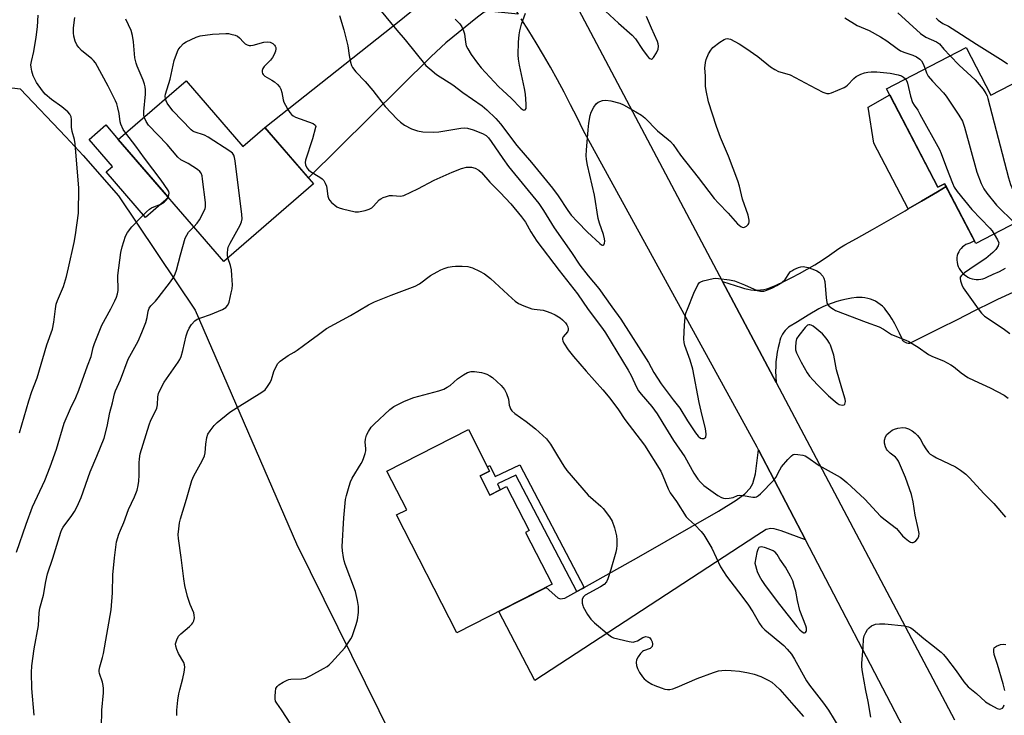
# Model space of a CAD drawing. Units: inches. Extents: x 1243771 to 1249771, y 581451 to 585452.
# Drawn here: x 1246232 to 1246570, y 582100 to 582338 of the extents above; entities that cross this region are included whole.
import ezdxf

# ---------------------------------------------------------------- set-up
doc = ezdxf.new("R2010")
doc.units = ezdxf.units.IN
doc.header["$MEASUREMENT"] = 0
for name, color, linetype in [('BLDG-Footprint', 5, 'Continuous'), ('CULTRL-Pad', 6, 'Continuous'), ('NTRL-Trees', 3, 'Continuous'), ('TRANS-Driveway', 251, 'Continuous'), ('TRANS-Non Street Sidewalk', 7, 'Continuous'), ('TRANS-Road', 130, 'Continuous'), ('Undefined', 1, 'Continuous')]:
    doc.layers.add(name, color=color, linetype=linetype)

msp = doc.modelspace()

# ---------------------------------------------------------------- linework, layer by layer
at = {"layer": 'BLDG-Footprint'}
for points, elevation in [([(1246556.49, 582328.41), (1246565, 582312.05), (1246582.22, 582321), (1246592.22, 582301.78), (1246572.97, 582291.77), (1246582.69, 582273.07), (1246559.83, 582261.19), (1246549.15, 582281.73), (1246546.83, 582280.52), (1246529.28, 582314.27)], 694.38), ([(1246289.35, 582316.94), (1246308.78, 582294.48), (1246316.35, 582301.02), (1246333.04, 582281.73), (1246302.27, 582255.12), (1246266.15, 582296.88)], 700.45), ([(1246390.05, 582181.61), (1246393.41, 582175.03), (1246399.14, 582177.96), (1246406.86, 582162.86), (1246405.63, 582162.23), (1246414.7, 582144.48), (1246382.09, 582127.81), (1246361.42, 582168.24), (1246364.91, 582170.03), (1246358.15, 582183.26), (1246386.05, 582197.52), (1246393.32, 582183.28)], 706.32)]:
    msp.add_lwpolyline(points, close=True, dxfattribs=dict(at, elevation=elevation))
at = {"layer": 'CULTRL-Pad'}
for points in [[(1246530.37, 582312.17), (1246546.83, 582280.52), (1246549.15, 582281.73), (1246549.67, 582280.74), (1246546.74, 582278.99), (1246541.2, 582275.73), (1246536.67, 582273.09), (1246524.92, 582295.61), (1246522.96, 582307.94)], [(1246283.36, 582276.98), (1246275.45, 582270.15), (1246261.95, 582285.76), (1246264.16, 582287.67), (1246256.15, 582296.93), (1246261.84, 582301.86), (1246266.15, 582296.88)]]:
    msp.add_lwpolyline(points, close=True, dxfattribs=at)
at = {"layer": 'NTRL-Trees'}
msp.add_lwpolyline([(1245960.51, 582110.67), (1246184.47, 582302.97), (1246214.59, 582316.41), (1246232.58, 582314.22), (1246248.17, 582297.75), (1246254.11, 582291.44), (1246266.24, 582277.54), (1246292.52, 582238.45), (1246327.18, 582158.33), (1246435.36, 581939.21), (1246522.3, 581722), (1246556.2, 581654.79), (1246560.31, 581632.93), (1246558.72, 581604.18), (1246545.9, 581561.42), (1246544.15, 581556.22), (1246489.01, 581468.66), (1246475.68, 581451.76), (1245963.62, 581451.82)], dxfattribs=at)
at = {"layer": 'TRANS-Driveway'}
for points in [[(1246403.07, 582339.87), (1246392.84, 582340.79), (1246391.5, 582340.51), (1246389.13, 582338.73), (1246378.31, 582329.99), (1246373.24, 582325.31), (1246331.29, 582283.75), (1246316.35, 582301.02), (1246362.92, 582337.9), (1246377.78, 582350.08), (1246381.59, 582353.69), (1246382.34, 582354.94), (1246383.04, 582357.71), (1246384.08, 582365.51), (1246386.98, 582362.01), (1246390.09, 582358.16), (1246393.16, 582354.27), (1246395.99, 582350.32), (1246398.76, 582346.33), (1246401.48, 582342.3)], [(1246501.46, 582159.74), (1246493.14, 582162.79), (1246490.82, 582163.48), (1246489.63, 582163.59), (1246487.98, 582163.21), (1246484.78, 582161.25), (1246408.78, 582111.56), (1246396.47, 582135.16), (1246412.63, 582143.43), (1246416.73, 582139.84), (1246417.45, 582139.49), (1246419.1, 582139.73), (1246423.19, 582142.02), (1246425.11, 582143.09), (1246425.72, 582143.43), (1246444.38, 582153.87), (1246471.68, 582169.5), (1246477.79, 582173.28), (1246480.75, 582175.49), (1246482.55, 582177.43), (1246483.42, 582178.96), (1246484.37, 582182.3), (1246485.37, 582190.59)]]:
    msp.add_lwpolyline(points, close=True, dxfattribs=at)
at = {"layer": 'TRANS-Non Street Sidewalk'}
msp.add_lwpolyline([(1246425.72, 582143.43), (1246425.11, 582143.09), (1246423.19, 582142.02), (1246402.32, 582181.92), (1246396.06, 582178.89), (1246396.97, 582176.85), (1246393.41, 582175.03), (1246390.05, 582181.61), (1246393.32, 582183.28), (1246392.56, 582184.77), (1246393.37, 582185.19), (1246395.22, 582181.43), (1246403.67, 582185.39)], close=True, dxfattribs=at)
at = {"layer": 'TRANS-Road'}
for points in [[(1246421.65, 582345.36), (1246473.1, 582248.17), (1246491.42, 582213.57), (1246552.57, 582098.06)], [(1246534.91, 582095.59), (1246501.46, 582159.74), (1246485.37, 582190.59), (1246484.92, 582191.46), (1246425.36, 582300.05), (1246423.25, 582304.42), (1246421.07, 582308.77), (1246418.84, 582313.08), (1246416.54, 582317.36), (1246414.18, 582321.61), (1246411.76, 582325.82), (1246409.28, 582329.99), (1246406.74, 582334.13), (1246404.14, 582338.24)], [(1246572.52, 582244.49), (1246567.3, 582242.06), (1246565.4, 582241.19), (1246559.43, 582238.16), (1246553.44, 582235.14), (1246547.44, 582232.13), (1246541.43, 582229.13), (1246537.1, 582226.98), (1246536.63, 582227.01), (1246536.17, 582227.12), (1246535.74, 582227.31), (1246535.34, 582227.57), (1246535, 582227.89), (1246534.71, 582228.26), (1246534.49, 582228.68), (1246534.45, 582228.77), (1246533.73, 582230.47), (1246532.93, 582232.14), (1246532.07, 582233.77), (1246531.13, 582235.36), (1246530.13, 582236.91), (1246529.06, 582238.42), (1246528.52, 582239.12), (1246527.83, 582239.79), (1246527.1, 582240.4), (1246526.31, 582240.95), (1246525.49, 582241.43), (1246524.62, 582241.84), (1246523.72, 582242.18), (1246522.8, 582242.44), (1246521.86, 582242.62), (1246520.91, 582242.72), (1246519.95, 582242.75), (1246519, 582242.69), (1246518.96, 582242.69), (1246517.26, 582242.47), (1246515.58, 582242.18), (1246513.91, 582241.8), (1246512.26, 582241.35), (1246510.63, 582240.82), (1246509.03, 582240.22), (1246507.46, 582239.54), (1246506.04, 582238.85), (1246502.36, 582236.68), (1246498.72, 582234.44), (1246495.73, 582232.54), (1246495.12, 582232.04), (1246494.55, 582231.49), (1246494.05, 582230.88), (1246493.61, 582230.23), (1246493.23, 582229.53), (1246492.93, 582228.8), (1246492.71, 582228.04), (1246492.56, 582227.27), (1246492.15, 582225.64), (1246491.82, 582224), (1246491.56, 582222.34), (1246491.38, 582220.67), (1246491.29, 582219), (1246491.27, 582217.56), (1246491.42, 582213.57), (1246473.1, 582248.17), (1246479.59, 582246.16), (1246480.63, 582245.83), (1246481.71, 582245.57), (1246482.79, 582245.4), (1246483.89, 582245.31), (1246484.99, 582245.29), (1246486.09, 582245.36), (1246487.18, 582245.5), (1246488.26, 582245.72), (1246488.65, 582245.83), (1246491.41, 582247), (1246494.13, 582248.25), (1246496.82, 582249.57), (1246499.48, 582250.96), (1246502.09, 582252.42), (1246504.67, 582253.96), (1246507.2, 582255.55), (1246509.69, 582257.22), (1246512.14, 582258.95), (1246513.3, 582259.81), (1246514.99, 582260.75), (1246518.91, 582262.94), (1246524.5, 582266.09), (1246530.08, 582269.28), (1246535.65, 582272.49), (1246536.68, 582273.09), (1246541.2, 582275.73), (1246546.75, 582278.99), (1246549.67, 582280.74), (1246559.32, 582262.18), (1246557.74, 582261.37), (1246557.08, 582261.14), (1246556.45, 582260.85), (1246555.85, 582260.49), (1246555.31, 582260.06), (1246554.81, 582259.56), (1246554.38, 582259.02), (1246554.01, 582258.43), (1246553.71, 582257.8), (1246553.48, 582257.14), (1246553.33, 582256.46), (1246553.31, 582256.34), (1246553.33, 582255.58), (1246553.42, 582254.83), (1246553.59, 582254.09), (1246553.84, 582253.37), (1246554.17, 582252.69), (1246554.56, 582252.04), (1246555.02, 582251.43), (1246555.54, 582250.88), (1246555.9, 582250.56), (1246556.5, 582250.11), (1246557.14, 582249.73), (1246557.82, 582249.42), (1246558.53, 582249.18), (1246559.26, 582249.02), (1246560, 582248.94), (1246560.75, 582248.94), (1246561.49, 582249.02), (1246562.22, 582249.17), (1246562.92, 582249.41), (1246563.6, 582249.71), (1246565.75, 582250.68), (1246567.89, 582251.7), (1246569.99, 582252.77)]]:
    msp.add_lwpolyline(points, dxfattribs=at)
at = {"layer": 'Undefined'}
for points, elevation in [([(1246430.06, 582343.64), (1246437.45, 582336.7), (1246442.16, 582332.67), (1246443.28, 582331.36), (1246445.67, 582327.67), (1246447.25, 582325.51), (1246447.8, 582324.88), (1246448.2, 582324.57), (1246448.76, 582324.45), (1246449.12, 582324.62), (1246449.46, 582324.95), (1246450.49, 582326.59), (1246451.04, 582327.87), (1246451.16, 582328.9), (1246451.06, 582329.68), (1246450.78, 582330.49), (1246448.74, 582334.97), (1246447.06, 582339.03)], 696), ([(1246232.27, 582196.32), (1246235.48, 582207.37), (1246236.56, 582210.48), (1246238.34, 582215.17), (1246241.69, 582226.53), (1246243.56, 582231.84), (1246244.12, 582234.25), (1246244.62, 582238.89), (1246244.89, 582240.43), (1246245.33, 582241.73), (1246247.32, 582246.54), (1246248.38, 582249.96), (1246249.14, 582252.85), (1246251.07, 582261.55), (1246251.51, 582264.19), (1246252.53, 582271.58), (1246252.63, 582280.2), (1246251.34, 582295.4), (1246251.12, 582296.84), (1246250.39, 582299.66), (1246250.1, 582301.1), (1246250.06, 582303.76), (1246249.98, 582304.61), (1246249.56, 582305.56), (1246248.85, 582306.37), (1246246.76, 582308.02), (1246243.21, 582310.57), (1246241.08, 582312.46), (1246240.13, 582313.52), (1246238.18, 582316.39), (1246237.04, 582318.65), (1246236.52, 582320.24), (1246236.28, 582321.61), (1246236.24, 582322.44), (1246236.37, 582323.57), (1246237.16, 582327.01), (1246238.02, 582331.96), (1246238.46, 582335.52), (1246238.69, 582339.49)], 696), ([(1246268.67, 582299.05), (1246267.83, 582300.28), (1246266.98, 582302.1), (1246266.77, 582302.93), (1246266.41, 582305.81), (1246266.03, 582307.73), (1246265.65, 582309.08), (1246265.19, 582310.15), (1246262.62, 582315.11), (1246258.28, 582323.11), (1246257.61, 582323.97), (1246257.05, 582324.54), (1246253.57, 582327.4), (1246252.62, 582328.42), (1246251.96, 582329.31), (1246251.4, 582330.62), (1246250.94, 582332.29), (1246250.82, 582333.43), (1246250.81, 582335.17), (1246251.26, 582338.7)], 698), ([(1246341.88, 582339.34), (1246343.34, 582334.47), (1246343.94, 582332.19), (1246344.7, 582329.02), (1246345.21, 582325.7), (1246345.68, 582323.39), (1246346.01, 582322.27), (1246346.37, 582321.56), (1246347.44, 582320.02), (1246350.67, 582316.69), (1246353.28, 582313.7), (1246357.53, 582308.19), (1246361.66, 582303.87), (1246362.74, 582302.83), (1246364.19, 582301.81), (1246366.53, 582300.55), (1246368.58, 582299.86), (1246370.49, 582299.51), (1246373.94, 582299.42), (1246375.95, 582299.46), (1246383.49, 582300.78), (1246384.67, 582300.86), (1246385.74, 582300.76), (1246387.69, 582300.21), (1246390.9, 582298.93), (1246392.13, 582298.23), (1246392.94, 582297.48), (1246393.9, 582296.23), (1246397.81, 582290.32), (1246399.78, 582287.61), (1246410.17, 582275), (1246411.8, 582272.58), (1246415.44, 582266.66), (1246421.39, 582258.12), (1246424.19, 582253.87), (1246427.09, 582250.12), (1246430.77, 582245.79), (1246435.12, 582239.5), (1246438.29, 582235.35), (1246447.68, 582220.45), (1246449.6, 582217.05), (1246452.04, 582213.16), (1246456.15, 582207.64), (1246458.48, 582204.78), (1246461.06, 582200.47), (1246463.81, 582196.35), (1246464.69, 582195.26), (1246465.49, 582194.58), (1246465.94, 582194.42), (1246466.65, 582194.44), (1246467.06, 582194.61), (1246467.32, 582194.93), (1246467.46, 582195.88), (1246467.3, 582197.83), (1246466.16, 582202.28), (1246465.13, 582206.79), (1246462.9, 582218.14), (1246462.03, 582221.23), (1246460.19, 582226.3), (1246459.95, 582227.33), (1246459.87, 582228.48), (1246460.06, 582233.27), (1246460.32, 582235.92), (1246460.57, 582237.37), (1246461.03, 582238.75), (1246463.24, 582244.27), (1246464.59, 582247.06), (1246465.25, 582247.88), (1246465.7, 582248.15), (1246466.48, 582248.44), (1246469.84, 582249.24), (1246470.68, 582249.34), (1246471.66, 582249.3), (1246475.42, 582248.74), (1246477.16, 582248.4), (1246480.63, 582247.09), (1246484.91, 582245.13), (1246486.03, 582244.91), (1246487.17, 582244.93), (1246488.28, 582245.22), (1246490.17, 582246), (1246491.72, 582246.81), (1246493.44, 582247.88), (1246494.48, 582248.86), (1246496.01, 582251.19), (1246496.36, 582251.6), (1246496.78, 582251.93), (1246497.51, 582252.34), (1246499.08, 582253.02), (1246499.88, 582253.27), (1246500.69, 582253.35), (1246502.37, 582252.99), (1246504.61, 582252.27), (1246505.41, 582251.92), (1246506.3, 582251.27), (1246507.42, 582250.03), (1246507.83, 582249.34), (1246508.1, 582248.24), (1246508.54, 582242.68), (1246508.81, 582240.98), (1246509.02, 582240.48), (1246509.5, 582239.86), (1246510.12, 582239.33), (1246511.04, 582238.7), (1246511.8, 582238.34), (1246522.3, 582234.28), (1246526.69, 582232.72), (1246528.22, 582231.9), (1246530.98, 582230.08), (1246535.89, 582228.18), (1246536.94, 582227.7), (1246540.05, 582225.77), (1246543.61, 582223.18), (1246544.94, 582222.55), (1246548.8, 582221.01), (1246551.27, 582219.68), (1246552.18, 582219.05), (1246554.76, 582216.89), (1246557.08, 582215.34), (1246559.29, 582214.26), (1246564.72, 582211.8), (1246569.5, 582209.24), (1246570.95, 582208.27)], 700), ([(1246355.64, 582341.57), (1246361.54, 582334.38), (1246364.38, 582331.07), (1246371.49, 582322.23), (1246372.8, 582321.03), (1246375.13, 582319.2), (1246380.76, 582315.58), (1246384.16, 582313), (1246390.78, 582308.43), (1246392.36, 582307.06), (1246395.49, 582304.03), (1246397.03, 582302.25), (1246402.68, 582294.81), (1246407.67, 582288.98), (1246414.88, 582280.21), (1246416.82, 582277.59), (1246420.07, 582272.57), (1246421.28, 582270.95), (1246423.36, 582268.67), (1246426.85, 582265.13), (1246431.03, 582261.28), (1246431.63, 582260.82), (1246432.02, 582260.65), (1246432.2, 582260.65), (1246432.45, 582260.82), (1246432.71, 582261.33), (1246432.77, 582262.06), (1246432.66, 582262.89), (1246432.29, 582264.29), (1246430.92, 582268.18), (1246430.49, 582269.85), (1246429.23, 582277.83), (1246426.89, 582288.05), (1246426.54, 582290), (1246426.38, 582291.39), (1246426.44, 582293.17), (1246427.01, 582300.2), (1246427.29, 582302.47), (1246427.72, 582305.14), (1246428.06, 582306.26), (1246428.99, 582308), (1246429.81, 582309.13), (1246430.45, 582309.62), (1246431.98, 582310.24), (1246433.07, 582310.4), (1246434.79, 582310.13), (1246437.93, 582309.35), (1246439.22, 582308.77), (1246443.41, 582306.4), (1246445.34, 582305.16), (1246446.48, 582304.31), (1246450.86, 582299.87), (1246454.51, 582296.92), (1246455.29, 582296.17), (1246456.15, 582295.11), (1246458.71, 582291.5), (1246464.77, 582283.82), (1246470.16, 582276.7), (1246471.69, 582275.02), (1246475.03, 582271.64), (1246478.24, 582267.96), (1246479.3, 582267.11), (1246479.75, 582266.87), (1246480.19, 582266.76), (1246480.64, 582266.85), (1246481.29, 582267.22), (1246481.85, 582267.74), (1246482.11, 582268.15), (1246482.21, 582268.67), (1246482.19, 582269.23), (1246481.86, 582271), (1246479.94, 582276.45), (1246478.92, 582280.85), (1246478.31, 582282.73), (1246475.13, 582291.22), (1246472.34, 582297.55), (1246470.98, 582301.34), (1246468.3, 582309.77), (1246467.43, 582313.71), (1246467.28, 582315.12), (1246467.23, 582318.7), (1246467.07, 582321.27), (1246467.22, 582323.24), (1246467.48, 582324.33), (1246468.33, 582326.2), (1246469.05, 582327.48), (1246469.8, 582328.36), (1246472.19, 582330.19), (1246473.68, 582331.16), (1246474.2, 582331.37), (1246474.74, 582331.44), (1246475.29, 582331.38), (1246475.84, 582331.2), (1246478.74, 582329.64), (1246481.04, 582328.22), (1246485.18, 582325.27), (1246489.46, 582321.82), (1246490.94, 582320.84), (1246492.28, 582320.22), (1246495.12, 582319.4), (1246496.23, 582319), (1246503.04, 582315.34), (1246507.48, 582313.13), (1246508.79, 582312.66), (1246509.59, 582312.68), (1246510.41, 582312.9), (1246514.76, 582314.68), (1246515.26, 582314.98), (1246515.9, 582315.51), (1246518.04, 582317.77), (1246518.89, 582318.5), (1246520.41, 582319.23), (1246521.75, 582319.72), (1246522.85, 582320), (1246523.96, 582320.1), (1246525.93, 582320.07), (1246530.44, 582319.62), (1246533.27, 582318.98), (1246534.36, 582318.65), (1246535.09, 582318.24), (1246535.71, 582317.61)], 698), ([(1246381.53, 582338.09), (1246383.01, 582336.65), (1246383.38, 582336.19), (1246383.8, 582335.46), (1246384.36, 582334.15), (1246384.7, 582333.06), (1246385.01, 582330.18), (1246385.33, 582328.97), (1246385.83, 582327.97), (1246386.98, 582326.04), (1246389.15, 582323.03), (1246390.38, 582321.46), (1246391.85, 582319.79), (1246396.41, 582315.04), (1246397.85, 582313.61), (1246400.74, 582311.06), (1246404.04, 582307.6), (1246404.61, 582307.15), (1246404.99, 582306.97), (1246405.47, 582307.03), (1246405.78, 582307.44), (1246405.88, 582308.15), (1246405.87, 582308.96), (1246405.55, 582312.43), (1246405.29, 582314.39), (1246403.51, 582322.38), (1246403.16, 582324.38), (1246403.12, 582325.84), (1246403.21, 582330.26), (1246403.41, 582332.74), (1246403.64, 582334.14), (1246404.18, 582336.42), (1246405.64, 582340.21)], 696), ([(1246533.09, 582340.3), (1246540.83, 582333.22), (1246542.68, 582331.97), (1246546.4, 582330.28), (1246547.34, 582329.69), (1246548.92, 582327.84), (1246551, 582325.56)], 694), ([(1246275.05, 582304.58), (1246274.94, 582305.34), (1246274.94, 582306.43), (1246275.43, 582312.43), (1246275.47, 582313.87), (1246275.37, 582314.96), (1246275.15, 582315.79), (1246274.65, 582317.16), (1246273.67, 582319.59), (1246272.58, 582322), (1246272.22, 582323.02), (1246271.83, 582324.86), (1246271.4, 582330.39), (1246271.06, 582332.56), (1246270.5, 582334.17), (1246268.67, 582338.15)], 700), ([(1246514.95, 582338.59), (1246519.19, 582335.93), (1246523.3, 582334.21), (1246527.15, 582332.05), (1246529.3, 582330.71), (1246532.87, 582328.03), (1246534.05, 582327.27), (1246535.53, 582326.63), (1246538.29, 582325.76), (1246539.55, 582325.15), (1246540.68, 582324.37), (1246541.24, 582323.77), (1246541.81, 582322.75), (1246542.46, 582321.12)], 696), ([(1246546.21, 582338.48), (1246546.95, 582337.73), (1246548.48, 582336.65), (1246550.45, 582335.67), (1246551.71, 582334.94), (1246560.01, 582329.56), (1246569.24, 582323.82), (1246570.64, 582322.81)], 692), ([(1246282.27, 582310.82), (1246282.22, 582311.67), (1246282.34, 582312.39), (1246283.96, 582317.6), (1246285.33, 582323.9), (1246286.02, 582326.06), (1246286.67, 582327.61), (1246287.3, 582328.55), (1246288.47, 582329.77), (1246289.42, 582330.39), (1246292.84, 582331.94), (1246294.2, 582332.39), (1246298.43, 582332.94), (1246303, 582333.24), (1246303.86, 582333.18), (1246304.72, 582333), (1246306.14, 582332.58), (1246306.94, 582332.23), (1246307.62, 582331.73), (1246308.98, 582330.22), (1246309.62, 582329.64), (1246310.28, 582329.28), (1246311, 582329.08), (1246311.52, 582329.05), (1246312.34, 582329.2), (1246315.95, 582330.23), (1246317.07, 582330.31), (1246318.16, 582330.21), (1246318.64, 582330.03), (1246319.06, 582329.76), (1246319.61, 582329.25), (1246319.89, 582328.85), (1246320.05, 582328.41), (1246320.1, 582327.94), (1246319.98, 582327.11), (1246319.58, 582326.02), (1246318.98, 582325.01), (1246318.22, 582324.09), (1246316.14, 582321.91), (1246315.63, 582321.22), (1246315.41, 582320.49), (1246315.41, 582320), (1246315.52, 582319.52), (1246315.76, 582319.11), (1246316.35, 582318.59), (1246318.71, 582317.25), (1246319.64, 582316.59), (1246320.72, 582315.67), (1246321.44, 582314.85), (1246321.82, 582314.08), (1246322.17, 582312.96), (1246322.63, 582310.43), (1246322.85, 582309.63), (1246323.36, 582308.6), (1246324.25, 582307.1), (1246324.88, 582306.13), (1246325.41, 582305.47), (1246326.08, 582304.97), (1246326.85, 582304.58), (1246332.83, 582302.3), (1246333.46, 582301.95), (1246333.71, 582301.64), (1246333.75, 582301.33), (1246333.7, 582300.96), (1246332.67, 582297.14), (1246330.29, 582289.81), (1246330.14, 582288.97), (1246330.25, 582288.15), (1246330.73, 582287.11), (1246331.27, 582286.46), (1246331.96, 582285.96), (1246335.2, 582283.94), (1246335.91, 582283.42), (1246336.52, 582282.82), (1246337.04, 582281.9), (1246337.4, 582280.87), (1246337.58, 582280.04), (1246337.91, 582277.47), (1246338.23, 582276.41), (1246338.54, 582275.95), (1246339.14, 582275.32), (1246340.26, 582274.35), (1246340.98, 582273.84), (1246341.77, 582273.47), (1246342.91, 582273.13), (1246347.26, 582272.13), (1246348.41, 582272.11), (1246350.69, 582272.56), (1246352.06, 582272.97), (1246352.95, 582273.47), (1246353.57, 582274.03), (1246355.51, 582276.16), (1246356.06, 582276.58), (1246356.84, 582276.99), (1246357.94, 582277.4), (1246359.07, 582277.67), (1246360.08, 582277.7), (1246362.81, 582277.45), (1246363.91, 582277.69), (1246368.77, 582279.98), (1246374.28, 582282.9), (1246380.51, 582285.67), (1246383.71, 582286.97), (1246385.38, 582287.36), (1246386.24, 582287.44), (1246387.08, 582287.42), (1246388.39, 582287.02), (1246389.6, 582286.37), (1246390.52, 582285.54), (1246393.44, 582282.2), (1246396.92, 582278.71), (1246400.54, 582274.81), (1246404.26, 582270.4), (1246405.55, 582268.54), (1246407.45, 582265.19), (1246409.46, 582262.05), (1246417.1, 582252), (1246423.38, 582243.99), (1246427.09, 582238.65), (1246432, 582232.1), (1246432.97, 582230.64), (1246440.82, 582217.82), (1246441.79, 582215.98), (1246443.63, 582211.97), (1246444.33, 582210.71), (1246445.18, 582209.57), (1246448.84, 582205.36), (1246450.68, 582202.86), (1246452.69, 582199.74), (1246456.24, 582193.79), (1246460.2, 582188.12), (1246463.22, 582182.57), (1246464.59, 582180.45), (1246465.49, 582179.42), (1246466.73, 582178.31), (1246471.47, 582174.89), (1246472.7, 582174.2), (1246473.46, 582173.97), (1246473.99, 582173.91), (1246475.36, 582173.98), (1246476.7, 582174.26), (1246478.23, 582174.87), (1246479.04, 582174.98), (1246480.2, 582174.87), (1246483.43, 582174.32), (1246484.27, 582174.32), (1246484.77, 582174.48), (1246485.45, 582174.94), (1246486.08, 582175.52), (1246490.64, 582180.11), (1246491.29, 582181.02), (1246492.7, 582183.71), (1246493.31, 582184.67), (1246495.43, 582187.19), (1246496.65, 582188.47), (1246497.33, 582188.91), (1246497.83, 582189.01), (1246498.92, 582188.98), (1246500.6, 582188.7), (1246501.4, 582188.45), (1246501.9, 582188.2), (1246506.16, 582185.22), (1246512.39, 582181.81), (1246513.39, 582181.19), (1246514.31, 582180.49), (1246515.63, 582179.36), (1246521.77, 582173.66), (1246527.22, 582167.77), (1246528.74, 582166.52), (1246532.61, 582163.55), (1246533.18, 582162.95), (1246534.72, 582161.05), (1246535.59, 582160.25), (1246536.75, 582159.36), (1246537.46, 582158.92), (1246537.92, 582158.75), (1246538.37, 582158.78), (1246538.81, 582159.02), (1246539.23, 582159.37), (1246539.97, 582160.23), (1246540.31, 582160.94), (1246540.41, 582161.89), (1246540.14, 582163.58), (1246539.04, 582168.21), (1246538.37, 582172.79), (1246537.85, 582175.25), (1246535.8, 582181.05), (1246533.33, 582186.67), (1246532.88, 582187.39), (1246532.35, 582187.99), (1246530.51, 582189.38), (1246529.54, 582190.35), (1246529.23, 582190.8), (1246528.87, 582191.55), (1246528.55, 582192.83), (1246528.58, 582193.92), (1246528.88, 582195.04), (1246529.35, 582195.75), (1246529.99, 582196.35), (1246531.19, 582197.25), (1246531.98, 582197.64), (1246533.13, 582197.95), (1246534.88, 582198.2), (1246535.72, 582198.13), (1246536.79, 582197.74), (1246538.07, 582197.07), (1246539.1, 582196.3), (1246539.88, 582195.44), (1246540.74, 582194.27), (1246541.9, 582192.12), (1246542.72, 582190.87), (1246543.63, 582189.69), (1246544.25, 582189.1), (1246545.17, 582188.5), (1246546.38, 582187.84), (1246552.92, 582184.72), (1246554.61, 582183.6), (1246556.44, 582182.17), (1246557.69, 582180.93), (1246562.53, 582175.59), (1246565.95, 582172.13), (1246569.97, 582167.5)], 702), ([(1246551, 582325.56), (1246554.09, 582322.32), (1246559.65, 582317.29), (1246562.3, 582314.08), (1246563.31, 582312.63), (1246563.68, 582311.79), (1246563.94, 582310.94), (1246570.97, 582283.69), (1246571.69, 582281.47), (1246572.49, 582279.65), (1246573.46, 582278.21), (1246575.13, 582276.15), (1246579.45, 582271.39)], 694), ([(1246542.46, 582321.12), (1246542.94, 582319.72), (1246543.55, 582318.58), (1246545.02, 582316.83), (1246548.78, 582312.82), (1246549.72, 582311.71), (1246554.04, 582305.22), (1246555.25, 582303.2), (1246555.66, 582302.18), (1246556, 582301.05), (1246560.21, 582285.68), (1246561.68, 582281.84), (1246562.54, 582279.98), (1246563.56, 582278.54), (1246566.9, 582274.39), (1246573.23, 582268.16)], 696), ([(1246535.71, 582317.61), (1246536.17, 582316.91), (1246536.46, 582316.14), (1246537.41, 582311.73), (1246538.16, 582309.57), (1246538.68, 582308.59), (1246539.94, 582306.87), (1246540.7, 582305.61), (1246547.37, 582293.47), (1246547.94, 582292.12), (1246549.74, 582287.13), (1246551.82, 582281.88), (1246552.45, 582280.55), (1246553.46, 582279.11), (1246558.41, 582272.84), (1246564.62, 582266.49), (1246565.38, 582265.58), (1246566.11, 582264.45)], 698), ([(1246303.71, 582256.36), (1246303.55, 582257.25), (1246303.51, 582258.1), (1246303.61, 582259.22), (1246303.81, 582259.99), (1246304.47, 582261.37), (1246307.91, 582267.58), (1246308.35, 582268.64), (1246308.53, 582269.7), (1246308.44, 582271.17), (1246306.13, 582289.55), (1246305.95, 582290.72), (1246305.72, 582291.53), (1246305.25, 582292.18), (1246304.36, 582292.89), (1246296.95, 582297.69), (1246295.66, 582298.32), (1246292.13, 582299.48), (1246291.63, 582299.73), (1246291.05, 582300.15), (1246284.83, 582306.7), (1246282.93, 582309.37), (1246282.5, 582310.12), (1246282.27, 582310.82)], 702), ([(1246291.99, 582267.01), (1246293.17, 582268.22), (1246293.97, 582269.34), (1246295.6, 582272.48), (1246295.91, 582273.29), (1246296.02, 582273.83), (1246295.99, 582275.29), (1246295, 582283.31), (1246294.82, 582284.48), (1246294.58, 582285.29), (1246294.12, 582285.94), (1246293.25, 582286.63), (1246290.09, 582288.64), (1246287.59, 582289.95), (1246286.54, 582290.8), (1246282.83, 582295.16), (1246276.44, 582301.83), (1246275.67, 582303.01), (1246275.05, 582304.58)], 700), ([(1246283.21, 582277.15), (1246283.49, 582277.93), (1246283.54, 582278.44), (1246283.43, 582279.09), (1246283.16, 582279.62), (1246280.79, 582282.95), (1246275.09, 582290.46), (1246272.16, 582294.57), (1246268.67, 582299.05)], 698), ([(1246231.29, 582155.51), (1246234.58, 582165.14), (1246236.81, 582170.97), (1246241.03, 582180.08), (1246242.84, 582184.67), (1246245.03, 582190.77), (1246247.62, 582199.67), (1246249.75, 582204.75), (1246251.63, 582208.53), (1246252.68, 582210.95), (1246255.58, 582219.32), (1246256.81, 582222.54), (1246257.49, 582225.6), (1246257.96, 582226.99), (1246260.55, 582233.25), (1246263.62, 582238.89), (1246264.96, 582241.55), (1246265.53, 582242.91), (1246265.88, 582244.03), (1246266.09, 582245.13), (1246266, 582250.26), (1246267.04, 582258.12), (1246267.43, 582260.12), (1246268.62, 582263.72), (1246269.31, 582265.01), (1246270.74, 582266.93), (1246273.78, 582270.07), (1246275.83, 582272.04), (1246276.88, 582272.97), (1246277.56, 582273.45), (1246278.31, 582273.82), (1246280.7, 582274.76), (1246281.83, 582275.43), (1246282.61, 582276.15), (1246283.21, 582277.15)], 698), ([(1246237.28, 582099.59), (1246236.53, 582108.83), (1246236.36, 582114.22), (1246236.52, 582116.54), (1246237.32, 582122.39), (1246238.79, 582130.4), (1246239.04, 582134.68), (1246239.31, 582136.35), (1246240.58, 582140.76), (1246241.35, 582145.49), (1246241.86, 582148.04), (1246243.72, 582153.46), (1246246.41, 582162.3), (1246246.84, 582163.3), (1246247.28, 582164.04), (1246250.25, 582168.03), (1246251.16, 582169.4), (1246252.06, 582171.13), (1246253.46, 582174.21), (1246256.52, 582182.99), (1246258.83, 582188.36), (1246261.29, 582194.53), (1246262.29, 582198.6), (1246263.26, 582203.34), (1246264.14, 582206.65), (1246264.86, 582209.76), (1246265.16, 582210.75), (1246266.88, 582214.57), (1246269.55, 582221.59), (1246272.91, 582227.83), (1246274.24, 582230.7), (1246275.57, 582234.23), (1246276.01, 582235.91), (1246276.41, 582238.05), (1246276.73, 582239.04), (1246277.3, 582239.91), (1246278.88, 582241.53), (1246279.84, 582242.67), (1246284.03, 582248.11), (1246285.05, 582249.58), (1246285.63, 582250.81), (1246286.1, 582252.09), (1246287.42, 582257.4), (1246289.07, 582263.12), (1246289.56, 582264.15), (1246290.15, 582265.09), (1246290.7, 582265.75), (1246291.99, 582267.01)], 700), ([(1246566.11, 582264.45), (1246567.26, 582262.51), (1246567.66, 582261.47), (1246567.65, 582260.96), (1246567.48, 582260.45), (1246566.71, 582259.22), (1246565.71, 582258.19), (1246563.3, 582256.14), (1246559.57, 582253.69), (1246555.99, 582251.17), (1246554.9, 582250.29), (1246554.49, 582249.69), (1246554.44, 582249.22), (1246554.58, 582248.46), (1246555.04, 582247.13), (1246555.51, 582246.09), (1246560.6, 582238.86), (1246561.79, 582237.35), (1246562.84, 582236.36), (1246569.14, 582232.17), (1246571.5, 582230.45)], 698), ([(1246260.37, 582095.37), (1246260.5, 582101.31), (1246261.05, 582107.25), (1246261.11, 582108.73), (1246260.98, 582109.86), (1246260.74, 582110.98), (1246259.65, 582113.96), (1246259.56, 582114.63), (1246259.58, 582115.11), (1246259.83, 582116.25), (1246260.75, 582119.37), (1246261.1, 582120.82), (1246263.65, 582135.7), (1246264.13, 582141.57), (1246264.25, 582147.71), (1246264.84, 582153.57), (1246265.54, 582159.07), (1246266.33, 582161.62), (1246266.88, 582163.02), (1246268.06, 582165.61), (1246269.6, 582170.16), (1246271.72, 582174.49), (1246272.61, 582176.69), (1246273, 582178.37), (1246273.21, 582179.79), (1246273.29, 582181.83), (1246273.26, 582186.07), (1246273.39, 582187.47), (1246273.67, 582189.14), (1246276.66, 582199.14), (1246277.28, 582200.7), (1246278.91, 582203.79), (1246279.31, 582204.85), (1246279.54, 582205.94), (1246279.66, 582208.72), (1246279.86, 582209.8), (1246280.46, 582211.12), (1246281.89, 582213.68), (1246285.03, 582218.28), (1246286.7, 582220.54), (1246287.26, 582221.47), (1246287.68, 582222.57), (1246288.25, 582224.55), (1246289.39, 582229.63), (1246289.79, 582230.99), (1246290.36, 582232.28), (1246291.18, 582233.45), (1246292.31, 582234.72), (1246293.15, 582235.28), (1246294.38, 582235.79), (1246297.73, 582236.94), (1246301.79, 582238.59), (1246303.01, 582239.29), (1246303.66, 582240.09), (1246304.06, 582241.16), (1246304.83, 582244.32), (1246305.11, 582245.75), (1246305.21, 582247.08), (1246305.08, 582250.33), (1246304.87, 582252.27), (1246304.6, 582253.65), (1246303.71, 582256.36)], 702), ([(1246286.19, 582099.58), (1246286.24, 582101.31), (1246286.56, 582104.78), (1246286.86, 582106.97), (1246287.18, 582108.34), (1246288.3, 582112.18), (1246288.7, 582114.41), (1246288.9, 582116.08), (1246288.85, 582116.89), (1246288.57, 582117.69), (1246286.8, 582120.8), (1246286.17, 582122.15), (1246285.81, 582123.25), (1246285.76, 582124.07), (1246286.14, 582125.41), (1246286.79, 582126.67), (1246287.59, 582127.54), (1246290.5, 582130.06), (1246291.3, 582130.86), (1246291.63, 582131.3), (1246291.99, 582132.01), (1246292.25, 582133.02), (1246292.18, 582133.85), (1246291.96, 582134.68), (1246290.78, 582137.52), (1246289.81, 582140.33), (1246288.96, 582144.03), (1246288.58, 582146.35), (1246287.71, 582153.71), (1246286.81, 582160.12), (1246286.69, 582161.53), (1246286.83, 582163.51), (1246287.14, 582165.55), (1246287.45, 582166.94), (1246289.48, 582173.65), (1246291.28, 582180.03), (1246291.96, 582181.62), (1246294.9, 582186.77), (1246295.69, 582188.46), (1246295.93, 582189.53), (1246296.09, 582192.51), (1246296.47, 582194.81), (1246296.81, 582195.9), (1246297.56, 582197.07), (1246298.99, 582198.84), (1246299.97, 582199.88), (1246304.32, 582203.42), (1246306.83, 582205.1), (1246315.31, 582210.29), (1246316.41, 582211.15), (1246317.27, 582212.22), (1246318.16, 582213.61), (1246318.59, 582214.64), (1246319.44, 582217.35), (1246319.97, 582218.66), (1246320.79, 582220.12), (1246321.57, 582220.92), (1246324.37, 582222.89), (1246326.43, 582224.02), (1246327.41, 582224.66), (1246331.69, 582227.94), (1246334.66, 582230.01), (1246337.41, 582232.15), (1246345.7, 582236.57), (1246351.82, 582240.22), (1246353.93, 582241.23), (1246359.62, 582243.52), (1246367.78, 582246.61), (1246369.25, 582247.42), (1246373.1, 582250.23), (1246375.36, 582251.57), (1246376.65, 582252.24), (1246377.72, 582252.68), (1246379.08, 582253.1), (1246380.47, 582253.41), (1246381.61, 582253.48), (1246383.89, 582253.47), (1246385.87, 582253.32), (1246387.46, 582252.86), (1246389.81, 582251.81), (1246391.55, 582250.8), (1246393.66, 582249.29), (1246401.02, 582242.43), (1246402.09, 582241.53), (1246403.24, 582240.73), (1246405.08, 582239.9), (1246407.79, 582238.9), (1246408.61, 582238.74), (1246411.66, 582238.4), (1246412.7, 582238.11), (1246414.24, 582237.54), (1246415.72, 582236.82), (1246417.42, 582235.8), (1246418.3, 582235.08), (1246419.28, 582234.05), (1246419.78, 582233.38), (1246420.11, 582232.67), (1246420.27, 582231.95), (1246420.23, 582231.52), (1246419.95, 582230.94), (1246418.52, 582229.29), (1246418.29, 582228.84), (1246418.24, 582228.36), (1246418.38, 582227.87), (1246418.75, 582227.11), (1246420.19, 582224.84), (1246422.01, 582222.55), (1246426.39, 582217.49), (1246432.14, 582211.08), (1246434.53, 582208.2), (1246437.41, 582204.28), (1246439.65, 582200.93), (1246446.37, 582192.16), (1246451.98, 582183.23), (1246452.69, 582181.68), (1246454.44, 582177.22), (1246455.16, 582175.8), (1246457.36, 582172.8), (1246460.64, 582167.54), (1246461.27, 582166.87), (1246462.59, 582165.81), (1246463.62, 582164.84), (1246465.77, 582162.56), (1246466.65, 582161.42), (1246469.41, 582156.82), (1246472.41, 582150.48), (1246474.39, 582147.25), (1246478.57, 582141.92), (1246481.71, 582137.73), (1246483.48, 582135.04), (1246485.71, 582131.04), (1246486.51, 582129.88), (1246487.54, 582128.87), (1246490.11, 582126.84), (1246494.11, 582123.48), (1246495.22, 582122.3), (1246496.65, 582120.5), (1246497.74, 582118.83), (1246501.85, 582111.36), (1246502.83, 582109.97), (1246507.61, 582103.81), (1246509.38, 582101.36), (1246513.3, 582094.97)], 704), ([(1246325.25, 582096.51), (1246322.09, 582101.43), (1246320.39, 582103.75), (1246320.03, 582104.43), (1246319.87, 582105.22), (1246319.85, 582106.1), (1246319.95, 582107.6), (1246320.15, 582108.73), (1246320.52, 582109.45), (1246321.15, 582110), (1246322.66, 582110.94), (1246323.98, 582111.63), (1246324.53, 582111.83), (1246325.25, 582111.95), (1246328.87, 582112.09), (1246330.24, 582112.33), (1246332.07, 582113.21), (1246336.47, 582115.61), (1246337.72, 582116.37), (1246338.39, 582116.91), (1246339.2, 582117.74), (1246343.69, 582122.7), (1246345.81, 582125.83), (1246346.21, 582126.6), (1246346.62, 582127.68), (1246347.63, 582130.69), (1246348.02, 582132.35), (1246348.43, 582134.84), (1246348.46, 582136.85), (1246348.1, 582138.89), (1246347.34, 582142.07), (1246343.83, 582151.38), (1246343.47, 582152.48), (1246343.23, 582153.62), (1246342.94, 582155.95), (1246342.87, 582157.42), (1246343.34, 582167.31), (1246343.98, 582173.49), (1246344.3, 582174.94), (1246345.18, 582178.12), (1246345.64, 582179.54), (1246346.24, 582180.83), (1246349.34, 582185.86), (1246349.75, 582186.64), (1246350.28, 582187.98), (1246350.72, 582189.35), (1246350.88, 582190.18), (1246350.89, 582191.01), (1246350.73, 582193.22), (1246350.8, 582194.25), (1246351.19, 582195.62), (1246351.82, 582196.87), (1246352.77, 582198.27), (1246353.72, 582199.34), (1246359.14, 582204.32), (1246360.51, 582205.37), (1246364.2, 582207.19), (1246367.39, 582208.44), (1246375.96, 582210.81), (1246377.62, 582211.37), (1246378.83, 582212), (1246379.75, 582212.59), (1246382.3, 582214.83), (1246384.32, 582216.28), (1246385.72, 582217.04), (1246387.03, 582217.4), (1246388.17, 582217.39), (1246390.48, 582217.05), (1246391.32, 582216.85), (1246392.37, 582216.43), (1246393.37, 582215.91), (1246394.31, 582215.29), (1246395.81, 582213.99), (1246397.24, 582212.54), (1246398.36, 582211.18), (1246399.04, 582209.89), (1246399.74, 582207.96), (1246400.04, 582205.82), (1246400.18, 582205.3), (1246400.52, 582204.58), (1246400.96, 582203.92), (1246401.99, 582202.96), (1246405.8, 582200.24), (1246409.03, 582197.75), (1246412.79, 582194.27), (1246414.18, 582192.52), (1246416.51, 582188.5), (1246418.73, 582184.96), (1246419.77, 582183.5), (1246427.12, 582175.01), (1246428.74, 582173.48), (1246431.41, 582171.23), (1246432.23, 582170.42), (1246434.36, 582167.58), (1246435.26, 582166.06), (1246436.1, 582163.88), (1246436.76, 582161.13), (1246436.93, 582159.73), (1246436.89, 582157.73), (1246436.75, 582156.59), (1246436.49, 582155.46), (1246434.83, 582149.57), (1246433.84, 582146.32), (1246433.36, 582145.36), (1246432.53, 582144.44), (1246431.34, 582143.66), (1246426.08, 582140.72), (1246425.36, 582140.06), (1246425.06, 582139.32), (1246425.04, 582138.02), (1246425.19, 582137.24), (1246425.39, 582136.71), (1246426.84, 582134.19), (1246427.98, 582132.52), (1246429.23, 582131.31), (1246434.1, 582127.15), (1246435.03, 582126.49), (1246435.76, 582126.16), (1246441.06, 582124.9), (1246442.42, 582124.7), (1246443.2, 582124.83), (1246443.96, 582125.12), (1246445.83, 582126.22), (1246446.43, 582126.49), (1246446.86, 582126.56), (1246447.31, 582126.52), (1246447.75, 582126.38), (1246448.15, 582126.11), (1246448.66, 582125.49), (1246449.01, 582124.76), (1246449.1, 582123.97), (1246448.93, 582123.21), (1246448.67, 582122.79), (1246448.27, 582122.49), (1246446.06, 582121.71), (1246445.63, 582121.44), (1246445.03, 582120.83), (1246444.17, 582119.62), (1246443.65, 582118.58), (1246443.48, 582117.66), (1246443.58, 582116.66), (1246443.98, 582115.6), (1246444.69, 582114.29), (1246445.63, 582112.78), (1246446.19, 582112.12), (1246447.34, 582111.23), (1246448.83, 582110.3), (1246449.87, 582109.81), (1246452.01, 582109), (1246453.36, 582108.56), (1246454.18, 582108.42), (1246455.01, 582108.46), (1246456.11, 582108.7), (1246457.55, 582109.24), (1246464.45, 582112.17), (1246470.04, 582114.28), (1246471.73, 582114.79), (1246473.93, 582115.07), (1246476, 582114.99), (1246478.94, 582114.71), (1246482, 582114.16), (1246483.95, 582113.66), (1246486.15, 582112.9), (1246488.71, 582111.68), (1246489.93, 582110.95), (1246491.27, 582109.86), (1246492.71, 582108.44), (1246497.48, 582102.95), (1246500.86, 582099.23)], 706), ([(1246523.84, 582098.92), (1246522.96, 582104.33), (1246522.13, 582108.15), (1246521.01, 582114.52), (1246520.78, 582116.18), (1246520.74, 582117.32), (1246521.2, 582122.99), (1246521.35, 582125.68), (1246521.55, 582126.77), (1246522.15, 582128.02), (1246522.75, 582128.96), (1246523.27, 582129.6), (1246524.15, 582130.25), (1246525.43, 582130.78), (1246526.87, 582130.97), (1246528.63, 582130.99), (1246535.41, 582130.21), (1246536.83, 582129.9), (1246537.54, 582129.57), (1246538.42, 582129), (1246542.01, 582125.93), (1246544.66, 582123.9), (1246547.95, 582121.19), (1246548.77, 582120.41), (1246549.84, 582119.14), (1246553.08, 582114.8), (1246555.71, 582111.03), (1246557.19, 582109.37), (1246560.02, 582107.1), (1246563.18, 582104.22), (1246564.88, 582103.13), (1246567.16, 582101.89), (1246567.92, 582101.7), (1246568.39, 582101.77), (1246569.01, 582102.09), (1246569.31, 582102.46), (1246569.59, 582103.21)], 704), ([(1246569.78, 582108.14), (1246569.24, 582110.43), (1246567.28, 582117.01), (1246566.13, 582120.43), (1246565.95, 582121.5), (1246565.96, 582122.24), (1246566.1, 582122.67), (1246566.25, 582122.86), (1246566.89, 582123.31), (1246568.23, 582123.84), (1246569.32, 582123.98), (1246570.06, 582123.84)], 704)]:
    msp.add_lwpolyline(points, dxfattribs=dict(at, elevation=elevation))
for points, elevation in [([(1246502.94, 582233.43), (1246502.6, 582233.4), (1246502.21, 582233.23), (1246501.41, 582232.49), (1246499.17, 582229.76), (1246498.42, 582228.55), (1246498.15, 582227.44), (1246498.02, 582225.68), (1246498.09, 582224.82), (1246498.46, 582223.73), (1246500.04, 582220.55), (1246502.12, 582216.93), (1246502.89, 582215.81), (1246504.11, 582214.39), (1246505.69, 582212.72), (1246509.42, 582209.07), (1246511.62, 582207.08), (1246512.33, 582206.53), (1246513.08, 582206.1), (1246514.06, 582205.87), (1246514.7, 582205.96), (1246514.98, 582206.2), (1246515.12, 582206.62), (1246515.16, 582207.12), (1246515.07, 582207.92), (1246513.89, 582211.72), (1246512.1, 582217.92), (1246511.18, 582223.03), (1246510.67, 582224.72), (1246510.06, 582226.37), (1246509.67, 582227.14), (1246508.9, 582228.33), (1246508.04, 582229.48), (1246507.28, 582230.33), (1246504.1, 582232.89), (1246503.41, 582233.3)], 700), ([(1246486.37, 582157.3), (1246485.91, 582157.24), (1246485.54, 582157.04), (1246485.12, 582156.46), (1246484.8, 582155.36), (1246484.18, 582151.75), (1246484.94, 582148.92), (1246485.58, 582147.38), (1246486.55, 582145.75), (1246487.65, 582144.12), (1246492.56, 582137.52), (1246498.58, 582130.04), (1246499.55, 582128.91), (1246500.36, 582128.17), (1246500.98, 582127.87), (1246501.18, 582127.86), (1246501.55, 582127.98), (1246501.77, 582128.28), (1246501.85, 582128.71), (1246501.8, 582129.46), (1246501.63, 582130.25), (1246499.6, 582135.54), (1246498.75, 582138.96), (1246498.13, 582142.17), (1246497.78, 582143.55), (1246497.12, 582145.72), (1246496.39, 582147.29), (1246494.67, 582150.35), (1246492.73, 582153.13), (1246491.74, 582154.72), (1246491.11, 582155.48), (1246490.45, 582155.94), (1246489.11, 582156.51), (1246487.44, 582157.09)], 702)]:
    msp.add_lwpolyline(points, close=True, dxfattribs=dict(at, elevation=elevation))

doc.saveas('drawing.dxf')
